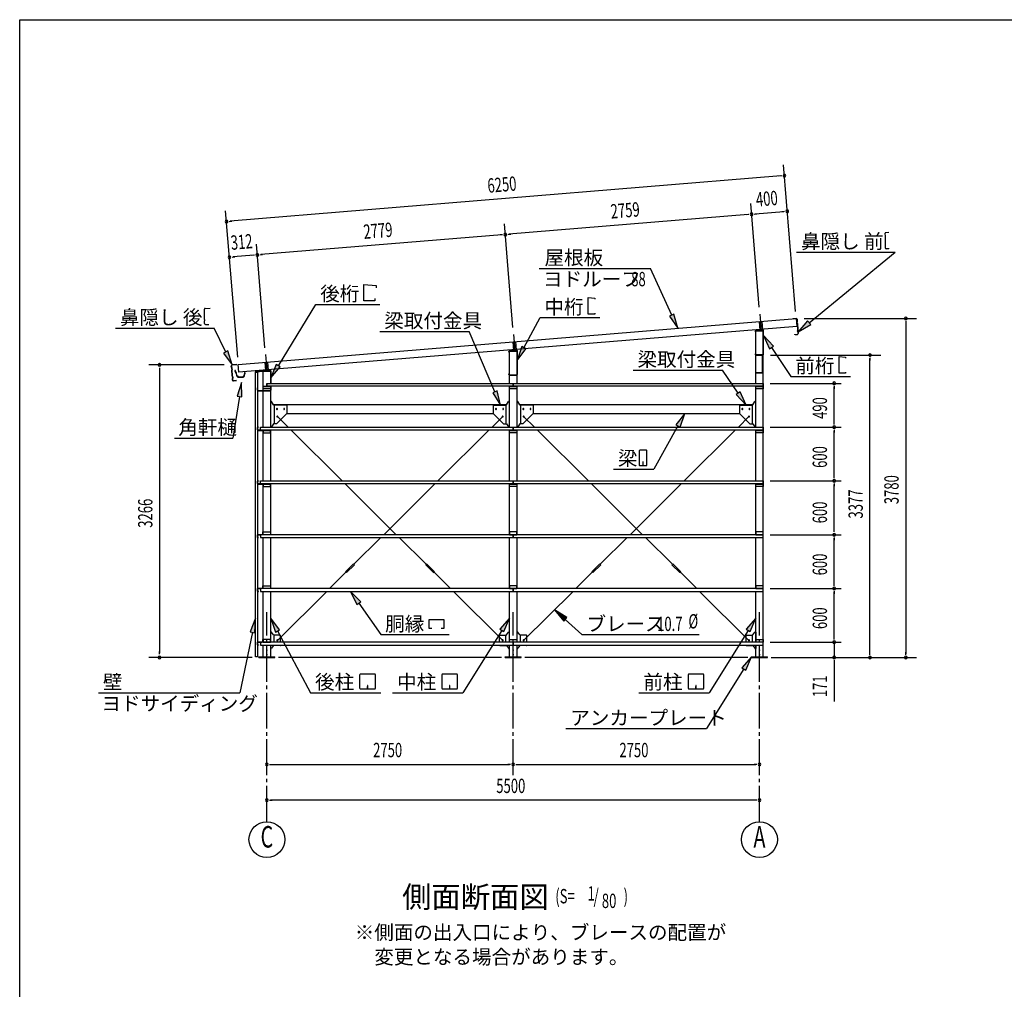
# Model space of a CAD drawing. Extents: x 868 to 32764, y 362 to 22484.
# Drawn here: x 868 to 11862, y 11656 to 22484 of the extents above; entities that cross this region are included whole.
import ezdxf
from ezdxf.enums import TextEntityAlignment as Align

# ---------------------------------------------------------------- set-up
doc = ezdxf.new("R2010")
doc.units = 0
doc.header["$LTSCALE"] = 80
doc.header["$MEASUREMENT"] = 0
for name, pattern in [('1PL-L', [56, 50, -2, 2, -2]), ('1PL-S', [4, 2.5, -0.5, 0.5, -0.5]), ('1PL-SL', [6.5, 5, -0.5, 0.5, -0.5])]:
    doc.linetypes.add(name, pattern=pattern)
for name, color, linetype in [('1PL-L1', 6, '1PL-L'), ('1PL-M1', 6, '1PL-SL'), ('1PL-S1', 6, '1PL-S'), ('HIKIDASHI', 6, 'CONTINUOUS'), ('KAKUNOKITOI', 3, 'CONTINUOUS'), ('SUNPOU', 4, 'CONTINUOUS'), ('U1', 3, 'CONTINUOUS'), ('U2', 4, 'CONTINUOUS'), ('U4', 6, 'CONTINUOUS'), ('WAKUSEN-01', 50, 'CONTINUOUS'), ('YANE', 3, 'CONTINUOUS')]:
    doc.layers.add(name, color=color, linetype=linetype)
doc.styles.add('00', font='ROMANS', dxfattribs={"width": 0.666667, "bigfont": 'BIGFONT'})
doc.styles.add('01', font='ROMANS', dxfattribs={"height": 3, "bigfont": 'BIGFONT'})

msp = doc.modelspace()

# ---------------------------------------------------------------- linework, layer by layer
at = {"layer": '1PL-L1'}
for p, q in [((9133, 19195), (9147, 19018)), ((9124, 19113), (9132, 19016)), ((9154, 19115), (9162, 19019)), ((6383, 18970), (6397, 18793)), ((6374, 18887), (6382, 18791)), ((6404, 18889), (6412, 18794)), ((3613, 18744), (3628, 18566)), ((3605, 18659), (3613, 18565)), ((3635, 18661), (3643, 18567))]:
    msp.add_line(p, q, dxfattribs=at)
at = {"layer": '1PL-M1'}
for p, q in [((3628, 13528), (3628, 15868)), ((6378, 14048), (6378, 15868)), ((9128, 13528), (9128, 15868))]:
    msp.add_line(p, q, dxfattribs=at)
at = {"layer": '1PL-S1'}
for p, q in [((9140, 18745), (9140, 18732)), ((9108, 18547), (9108, 18533))]:
    msp.add_line(p, q, dxfattribs=at)
at = {"layer": 'HIKIDASHI'}
for p, q in [((10529, 20095), (10530, 20065)), ((10532, 20065), (10530, 20065)), ((10532, 20050), (10530, 20050)), ((10530, 20050), (10530, 19980)), ((10532, 20065), (10532, 20050)), ((10573, 20106), (10539, 20105)), ((10532, 19980), (10530, 19980)), ((10530, 19965), (10531, 19935)), ((10532, 19965), (10530, 19965)), ((10532, 19980), (10532, 19965)), ((10571, 19926), (10541, 19925)), ((10571, 19926), (10571, 19934)), ((9541, 19888), (10644, 19888)), ((9683, 19100), (10644, 19888)), ((6668, 19707), (7910, 19707)), ((8149, 19184), (7910, 19707)), ((4712, 19528), (4850, 19516)), ((4712, 19344), (4712, 19528)), ((4850, 19516), (4850, 19488)), ((4832, 19372), (4832, 19344)), ((7215, 19196), (7215, 19380)), ((7215, 19380), (7289, 19374)), ((7289, 19374), (7289, 19362)), ((2931, 19220), (2930, 19250)), ((2940, 19260), (2994, 19261)), ((3756, 18620), (4174, 19304)), ((4174, 19304), (4890, 19304)), ((4832, 19344), (4712, 19344)), ((2931, 19220), (2933, 19220)), ((2932, 19135), (2931, 19205)), ((2931, 19205), (2933, 19205)), ((2932, 19135), (2934, 19135)), ((2933, 19205), (2933, 19220)), ((2934, 19120), (2934, 19135)), ((6498, 18820), (6678, 19157)), ((6678, 19157), (7344, 19157)), ((7289, 19196), (7215, 19196)), ((7289, 19207), (7289, 19196)), ((8173, 19195), (8124, 19173)), ((8124, 19173), (8215, 19038)), ((8215, 19038), (8173, 19195)), ((1937, 19040), (3039, 19040)), ((2932, 19120), (2934, 19120)), ((2933, 19090), (2932, 19120)), ((2943, 19080), (2978, 19081)), ((3169, 18773), (3039, 19040)), ((9666, 19121), (9559, 18999)), ((9559, 18999), (9700, 19079)), ((9700, 19079), (9666, 19121)), ((4888, 19002), (5886, 19002)), ((6173, 18328), (5886, 19002)), ((9283, 18839), (9172, 18957)), ((9172, 18957), (9239, 18809)), ((6474, 18833), (6422, 18679)), ((6422, 18679), (6521, 18808)), ((6521, 18808), (6474, 18833)), ((9239, 18809), (9283, 18839)), ((9261, 18824), (9477, 18499)), ((3193, 18785), (3145, 18761)), ((3145, 18761), (3239, 18629)), ((3239, 18629), (3193, 18785)), ((10016, 18722), (10090, 18715)), ((10016, 18538), (10016, 18722)), ((10090, 18715), (10090, 18704)), ((3733, 18634), (3672, 18484)), ((3672, 18484), (3778, 18606)), ((3778, 18606), (3733, 18634)), ((7716, 18571), (8714, 18571)), ((8890, 18313), (8714, 18571)), ((9477, 18499), (10145, 18499)), ((10090, 18538), (10016, 18538)), ((10090, 18549), (10090, 18538)), ((3346, 18433), (3295, 18280)), ((3348, 18271), (3346, 18433)), ((3321, 18275), (3248, 17812)), ((3295, 18280), (3348, 18271)), ((6198, 18339), (6149, 18318)), ((6149, 18318), (6236, 18181)), ((6236, 18181), (6198, 18339)), ((8912, 18328), (8868, 18298)), ((8868, 18298), (8981, 18181)), ((8981, 18181), (8912, 18328)), ((8296, 18087), (8194, 17961)), ((8241, 17934), (8296, 18087)), ((8218, 17948), (7947, 17466)), ((8194, 17961), (8241, 17934)), ((2598, 17812), (3248, 17812)), ((7786, 17670), (7786, 17511)), ((7866, 17676), (7791, 17676)), ((7871, 17511), (7871, 17670)), ((7791, 17506), (7866, 17506)), ((7827, 17546), (7827, 17526)), ((7831, 17546), (7827, 17546)), ((7829, 17506), (7829, 17536)), ((7831, 17506), (7831, 17546)), ((7498, 17466), (7947, 17466)), ((4676, 15984), (4563, 16100)), ((4563, 16100), (4632, 15954)), ((4632, 15954), (4676, 15984)), ((4654, 15969), (4899, 15617)), ((6978, 15807), (6841, 15895)), ((6841, 15895), (6942, 15767)), ((3502, 15800), (3442, 15649)), ((3495, 15638), (3502, 15800)), ((3770, 15671), (3671, 15800)), ((3671, 15800), (3723, 15646)), ((5441, 15786), (5603, 15786)), ((5441, 15687), (5441, 15786)), ((5603, 15786), (5603, 15687)), ((6336, 15800), (6228, 15678)), ((6273, 15650), (6336, 15800)), ((6942, 15767), (6978, 15807)), ((6960, 15787), (7146, 15617)), ((9086, 15800), (8978, 15678)), ((9023, 15650), (9086, 15800)), ((3468, 15643), (3325, 14968)), ((3442, 15649), (3495, 15638)), ((3723, 15646), (3770, 15671)), ((3746, 15659), (4115, 14968)), ((4899, 15617), (5663, 15617)), ((5471, 15687), (5441, 15687)), ((5603, 15687), (5573, 15687)), ((6251, 15664), (5816, 14968)), ((6228, 15678), (6273, 15650)), ((7146, 15617), (8453, 15617)), ((9001, 15664), (8566, 14968)), ((8978, 15678), (9023, 15650)), ((9038, 15368), (8931, 15247)), ((8976, 15219), (9038, 15368)), ((4667, 15014), (4667, 15173)), ((4673, 15178), (4832, 15178)), ((4837, 15173), (4837, 15014)), ((5584, 15014), (5584, 15173)), ((5589, 15178), (5749, 15178)), ((5754, 15173), (5754, 15014)), ((8334, 15014), (8334, 15173)), ((8339, 15178), (8499, 15178)), ((8504, 15173), (8504, 15014)), ((8953, 15233), (8538, 14568)), ((8931, 15247), (8976, 15219)), ((1749, 14968), (3325, 14968)), ((4115, 14968), (4899, 14968)), ((4832, 15008), (4673, 15008)), ((4750, 15048), (4750, 15028)), ((4754, 15048), (4750, 15048)), ((4752, 15008), (4752, 15038)), ((4754, 15008), (4754, 15048)), ((5032, 14968), (5816, 14968)), ((5749, 15008), (5589, 15008)), ((5667, 15048), (5667, 15028)), ((5671, 15048), (5667, 15048)), ((5669, 15008), (5669, 15038)), ((5671, 15008), (5671, 15048)), ((7782, 14968), (8566, 14968)), ((8499, 15008), (8339, 15008)), ((8417, 15048), (8417, 15028)), ((8421, 15048), (8417, 15048)), ((8419, 15008), (8419, 15038)), ((8421, 15008), (8421, 15048)), ((6966, 14568), (8538, 14568))]:
    msp.add_line(p, q, dxfattribs=at)
for centre, radius, start, end in [((10539, 20095), 10, 90.4336, 180.4336), ((10541, 19935), 10, 180.4336, 270.4336), ((2940, 19250), 10, 90.876, 180.876), ((2943, 19090), 10, 180.876, 270.876), ((7791, 17670), 5.2, 90, 180), ((7866, 17670), 5.2, 0, 90), ((7791, 17511), 5.2, 180, 270), ((7866, 17511), 5.2, 270, 360), ((4673, 15173), 5.2, 90, 180), ((4832, 15173), 5.2, 0, 90), ((5589, 15173), 5.2, 90, 180), ((5749, 15173), 5.2, 0, 90), ((8339, 15173), 5.2, 90, 180), ((8499, 15173), 5.2, 0, 90), ((4673, 15014), 5.2, 180, 270), ((4832, 15014), 5.2, 270, 0), ((5589, 15014), 5.2, 180, 270), ((5749, 15014), 5.2, 270, 0), ((8339, 15014), 5.2, 180, 270), ((8499, 15014), 5.2, 270, 0)]:
    msp.add_arc(centre, radius, start, end, dxfattribs=at)
for points in [[(8124, 19173), (8173, 19195), (8215, 19038)], [(9666, 19121), (9700, 19079), (9559, 18999)], [(9283, 18839), (9239, 18809), (9172, 18957)], [(6474, 18833), (6521, 18808), (6422, 18679)], [(3145, 18761), (3193, 18785), (3239, 18629)], [(3733, 18634), (3778, 18606), (3672, 18484)], [(3348, 18271), (3295, 18280), (3346, 18433)], [(6149, 18318), (6198, 18339), (6236, 18181)], [(8868, 18298), (8912, 18328), (8981, 18181)], [(8241, 17934), (8194, 17961), (8296, 18087)], [(4676, 15984), (4632, 15954), (4563, 16100)], [(6978, 15807), (6942, 15767), (6841, 15895)], [(3495, 15638), (3442, 15649), (3502, 15800)], [(3770, 15671), (3723, 15646), (3671, 15800)], [(6273, 15650), (6228, 15678), (6336, 15800)], [(9023, 15650), (8978, 15678), (9086, 15800)], [(8976, 15219), (8931, 15247), (9038, 15368)]]:
    msp.add_solid(points, dxfattribs=at)
at = {"layer": 'KAKUNOKITOI'}
for p, q in [((3277, 18568), (3270, 18567)), ((3270, 18567), (3270, 18556)), ((3270, 18556), (3277, 18556)), ((3277, 18556), (3279, 18541)), ((3279, 18550), (3278, 18567)), ((3280, 18542), (3279, 18548)), ((3279, 18548), (3284, 18548)), ((3279, 18541), (3286, 18537)), ((3285, 18549), (3280, 18549)), ((3287, 18538), (3280, 18542)), ((3284, 18548), (3284, 18543)), ((3284, 18543), (3285, 18543)), ((3285, 18543), (3285, 18549)), ((3286, 18537), (3289, 18509)), ((3291, 18510), (3287, 18538)), ((3300, 18504), (3298, 18504)), ((3307, 18492), (3365, 18492)), ((3361, 18493), (3310, 18493)), ((3378, 18542), (3373, 18504)), ((3375, 18501), (3378, 18530)), ((3385, 18542), (3378, 18542)), ((3378, 18531), (3385, 18531)), ((3386, 18531), (3386, 18542))]:
    msp.add_line(p, q, dxfattribs=at)
for centre, radius, start, end in [((3270, 18567), 0.2, 97.125, 180), ((3270, 18556), 0.2, 180, 277.125), ((3277, 18567), 0.5, 5.2075, 97.125), ((3280, 18550), 0.5, 185.2075, 270), ((3285, 18549), 0.5, 0, 90), ((3297, 18510), 8, 186.78, 263.5689), ((3298, 18510), 6.65, 186.9877, 270), ((3307, 18502), 10, 177.3499, 270), ((3300, 18494), 10, 357.6379, 90.2855), ((3371, 18494), 10, 76.8519, 182.3621), ((3365, 18502), 10, 270, 353.7244), ((3378, 18542), 0.5, 90, 173.7244), ((3378, 18530), 0.2, 90, 173.7244), ((3385, 18542), 0.2, 360, 90), ((3385, 18531), 0.2, 270, 0)]:
    msp.add_arc(centre, radius, start, end, dxfattribs=at)
at = {"layer": 'SUNPOU'}
for p, q in [((9531, 19227), (9396, 20862)), ((9366, 20739), (3217, 20233)), ((9376, 20740), (9346, 20737)), ((3302, 18714), (3167, 20349)), ((9125, 19274), (9030, 20430)), ((9399, 20340), (9080, 20314)), ((9409, 20341), (9379, 20339)), ((3207, 20232), (3237, 20234)), ((9000, 20308), (6330, 20088)), ((9010, 20308), (8980, 20306)), ((9070, 20313), (9100, 20316)), ((6376, 19047), (6280, 20204)), ((6250, 20081), (3561, 19860)), ((6260, 20082), (6231, 20080)), ((6320, 20087), (6350, 20089)), ((3606, 18819), (3511, 19976)), ((3240, 19833), (3270, 19836)), ((3481, 19853), (3250, 19834)), ((3491, 19854), (3461, 19852)), ((3551, 19859), (3580, 19861)), ((9627, 19148), (10882, 19148)), ((10762, 19118), (10762, 19088)), ((10762, 19102), (10762, 15402)), ((9251, 18739), (10482, 18739)), ((10362, 18709), (10362, 18679)), ((10362, 15402), (10362, 18699)), ((3150, 18628), (2310, 18628)), ((2430, 18598), (2430, 18568)), ((2430, 18588), (2430, 15408)), ((9248, 18423), (10042, 18423)), ((9962, 18393), (9962, 18363)), ((9962, 17973), (9962, 18383)), ((9248, 17933), (10042, 17933)), ((9248, 17933), (10042, 17933)), ((9962, 17963), (9962, 17993)), ((9962, 17903), (9962, 17873)), ((9962, 17373), (9962, 17893)), ((9962, 17363), (9962, 17393)), ((9248, 17333), (10042, 17333)), ((9248, 17333), (10042, 17333)), ((9962, 17303), (9962, 17273)), ((9962, 16773), (9962, 17293)), ((9248, 16733), (10042, 16733)), ((9248, 16733), (10042, 16733)), ((9962, 16763), (9962, 16793)), ((9962, 16703), (9962, 16673)), ((9962, 16173), (9962, 16693)), ((9962, 16163), (9962, 16193)), ((9248, 16133), (10042, 16133)), ((9248, 16133), (10042, 16133)), ((9962, 16103), (9962, 16073)), ((9962, 15573), (9962, 16093)), ((9962, 15573), (9962, 15613)), ((9248, 15533), (10042, 15533)), ((9248, 15533), (10042, 15533)), ((9962, 15563), (9962, 15593)), ((9962, 15563), (9962, 15593)), ((9962, 15533), (9962, 15368)), ((2430, 15398), (2430, 15428)), ((2430, 15398), (2430, 15428)), ((10362, 15392), (10362, 15422)), ((10762, 15392), (10762, 15422)), ((3462, 15362), (2310, 15362)), ((6248, 15362), (3758, 15362)), ((8998, 15362), (6508, 15362)), ((9258, 15362), (10882, 15362)), ((9962, 15332), (9962, 15302)), ((9962, 15328), (9962, 14869)), ((3658, 14168), (3688, 14168)), ((3668, 14168), (6338, 14168)), ((6348, 14168), (6318, 14168)), ((6408, 14168), (6438, 14168)), ((6418, 14168), (9088, 14168)), ((9098, 14168), (9068, 14168)), ((3658, 13768), (3688, 13768)), ((9088, 13768), (3668, 13768)), ((9098, 13768), (9068, 13768))]:
    msp.add_line(p, q, dxfattribs=at)
for centre in [(3628, 13328), (9128, 13328)]:
    msp.add_circle(centre, 200, dxfattribs=at)
for centre, start, end in [((9406, 20742), 4.7061, 184.7061), ((9406, 20742), 184.7061, 4.7061), ((9439, 20344), 4.7061, 184.7061), ((9439, 20344), 184.7061, 4.7061), ((3177, 20229), 4.7061, 184.7061), ((3177, 20229), 184.7061, 4.7061), ((9040, 20311), 4.7061, 184.7061), ((9040, 20311), 4.7061, 184.7061), ((9040, 20311), 184.7061, 4.7061), ((9040, 20311), 184.7061, 4.7061), ((6290, 20084), 4.7061, 184.7061), ((6290, 20084), 4.7061, 184.7061), ((6290, 20084), 184.7061, 4.7061), ((6290, 20084), 184.7061, 4.7061), ((3210, 19831), 4.7061, 184.7061), ((3210, 19831), 184.7061, 4.7061), ((3521, 19856), 4.7061, 184.7061), ((3521, 19856), 4.7061, 184.7061), ((3521, 19856), 184.7061, 4.7061), ((3521, 19856), 184.7061, 4.7061), ((10762, 19148), 90, 270), ((10762, 19148), 270, 90), ((10362, 18739), 90, 270), ((10362, 18739), 270, 90), ((2430, 18628), 90, 270), ((2430, 18628), 270, 90), ((9962, 18423), 90, 270), ((9962, 18423), 270, 90), ((9962, 17933), 90, 270), ((9962, 17933), 90, 270), ((9962, 17933), 270, 90), ((9962, 17933), 270, 90), ((9962, 17333), 90, 270), ((9962, 17333), 90, 270), ((9962, 17333), 270, 90), ((9962, 17333), 270, 90), ((9962, 16733), 90, 270), ((9962, 16733), 90, 270), ((9962, 16733), 270, 90), ((9962, 16733), 270, 90), ((9962, 16133), 90, 270), ((9962, 16133), 90, 270), ((9962, 16133), 270, 90), ((9962, 16133), 270, 90), ((9962, 15533), 90, 270), ((9962, 15533), 90, 270), ((9962, 15533), 270, 90), ((9962, 15533), 270, 90), ((2430, 15362), 90, 270), ((2430, 15362), 270, 90), ((9962, 15362), 90, 270), ((9962, 15362), 270, 90), ((10362, 15362), 90, 270), ((10362, 15362), 270, 90), ((10762, 15362), 90, 270), ((10762, 15362), 270, 90), ((3628, 14168), 0, 180), ((6378, 14168), 0, 180), ((6378, 14168), 0, 180), ((9128, 14168), 0, 180), ((3628, 14168), 180, 0), ((6378, 14168), 180, 0), ((6378, 14168), 180, 0), ((9128, 14168), 180, 0), ((3628, 13768), 0, 180), ((3628, 13768), 180, 0), ((9128, 13768), 0, 180), ((9128, 13768), 180, 0)]:
    msp.add_arc(centre, 15, start, end, dxfattribs=at)
at = {"layer": 'U1'}
for p, q in [((9165, 19019), (9086, 19011)), ((9147, 19035), (9147, 19001)), ((9080, 19005), (9080, 18997)), ((9080, 18997), (9082, 18997)), ((9082, 18997), (9082, 19005)), ((9086, 19010), (9165, 19018)), ((9086, 18423), (9086, 19008)), ((9086, 19008), (9171, 19008)), ((9171, 19013), (9171, 18746)), ((9171, 15368), (9171, 19008)), ((9172, 18746), (9172, 19013)), ((6397, 18810), (6397, 18776)), ((6330, 18772), (6330, 18780)), ((6332, 18772), (6330, 18772)), ((6332, 18780), (6332, 18772)), ((6336, 18786), (6415, 18794)), ((6415, 18793), (6336, 18785)), ((6336, 18423), (6336, 18783)), ((6336, 18783), (6421, 18783)), ((6421, 18521), (6421, 18788)), ((6421, 18423), (6421, 18783)), ((6422, 18788), (6422, 18521)), ((9082, 18753), (9080, 18753)), ((9080, 18753), (9080, 18746)), ((9082, 18746), (9082, 18753)), ((9165, 18741), (9087, 18741)), ((9087, 18739), (9165, 18739)), ((9130, 18739), (9130, 18738)), ((9158, 18739), (9130, 18739)), ((9130, 18738), (9158, 18738)), ((9159, 18737), (9159, 18542)), ((9160, 18542), (9160, 18737)), ((3628, 18584), (3628, 18550)), ((3499, 18548), (3499, 18519)), ((3499, 18519), (3501, 18519)), ((3501, 18519), (3501, 18548)), ((3502, 15368), (3502, 18548)), ((3502, 18548), (3522, 18548)), ((3665, 18569), (3505, 18554)), ((3506, 18553), (3665, 18568)), ((3522, 18548), (3522, 15368)), ((3586, 17933), (3586, 18558)), ((3586, 18558), (3671, 18558)), ((3671, 18563), (3671, 18423)), ((3671, 18423), (3671, 18558)), ((3672, 18423), (3672, 18563)), ((6330, 18521), (6330, 18528)), ((6330, 18528), (6332, 18528)), ((6332, 18528), (6332, 18521)), ((6337, 18516), (6415, 18516)), ((6415, 18514), (6337, 18514)), ((9158, 18541), (9095, 18541)), ((9095, 18541), (9095, 18539)), ((9095, 18539), (9158, 18539)), ((3522, 18374), (3522, 18346)), ((3524, 18374), (3522, 18374)), ((3524, 18346), (3524, 18374)), ((3588, 18360), (3588, 18390)), ((3588, 18390), (3668, 18390)), ((3588, 18388), (3668, 18388)), ((3668, 18360), (3588, 18360)), ((3628, 18423), (3628, 18390)), ((3628, 18390), (3628, 18423)), ((3628, 18423), (9168, 18423)), ((9168, 18390), (3628, 18390)), ((3668, 18390), (3668, 18360)), ((3671, 17933), (3671, 18390)), ((3671, 18390), (3671, 18346)), ((3672, 18346), (3672, 18390)), ((6336, 17933), (6336, 18390)), ((6338, 18360), (6338, 18390)), ((6338, 18390), (6418, 18390)), ((6338, 18388), (6418, 18388)), ((6418, 18360), (6338, 18360)), ((6378, 18423), (6378, 18390)), ((6378, 18390), (6378, 18423)), ((6418, 18390), (6418, 18360)), ((6421, 17933), (6421, 18390)), ((9086, 17933), (9086, 18390)), ((9088, 18360), (9088, 18390)), ((9088, 18390), (9168, 18390)), ((9088, 18388), (9168, 18388)), ((9168, 18360), (9088, 18360)), ((9168, 18423), (9168, 18390)), ((9168, 18390), (9168, 18360)), ((3665, 18341), (3529, 18341)), ((3529, 18339), (3665, 18339)), ((3676, 18222), (3671, 18222)), ((3701, 18183), (3680, 18220)), ((3699, 18187), (6307, 18187)), ((3846, 18181), (3705, 18181)), ((3711, 18181), (3711, 17972)), ((3851, 18176), (3851, 18087)), ((6156, 18176), (6156, 18087)), ((6161, 18181), (6301, 18181)), ((6296, 18181), (6296, 17972)), ((6305, 18183), (6326, 18220)), ((6330, 18222), (6336, 18222)), ((6426, 18222), (6421, 18222)), ((6451, 18183), (6430, 18220)), ((6449, 18187), (9057, 18187)), ((6596, 18181), (6455, 18181)), ((6461, 18181), (6461, 17972)), ((6601, 18176), (6601, 18087)), ((8906, 18176), (8906, 18087)), ((8911, 18181), (9051, 18181)), ((9046, 18181), (9046, 17972)), ((9055, 18183), (9076, 18220)), ((9080, 18222), (9086, 18222)), ((3852, 18085), (3737, 17970)), ((3851, 18087), (3852, 18085)), ((3851, 18087), (6156, 18087)), ((6156, 18087), (6154, 18085)), ((6154, 18085), (6269, 17970)), ((6602, 18085), (6487, 17970)), ((6601, 18087), (6602, 18085)), ((6601, 18087), (8906, 18087)), ((8906, 18087), (8904, 18085)), ((8904, 18085), (9019, 17970)), ((3524, 17903), (3524, 17931)), ((3525, 17931), (3525, 17903)), ((3526, 17933), (3534, 17933)), ((3534, 17932), (3526, 17932)), ((3534, 17933), (3534, 17932)), ((3558, 17900), (3558, 17933)), ((3558, 17933), (6378, 17933)), ((3676, 17937), (3671, 17937)), ((3701, 17970), (3680, 17939)), ((3736, 17972), (3705, 17972)), ((3737, 17970), (3736, 17972)), ((6269, 17970), (6271, 17972)), ((6271, 17972), (6301, 17972)), ((6305, 17970), (6326, 17939)), ((6330, 17937), (6336, 17937)), ((6378, 17933), (6378, 17900)), ((6378, 17900), (6378, 17933)), ((6378, 17933), (9168, 17933)), ((6426, 17937), (6421, 17937)), ((6451, 17970), (6430, 17939)), ((6486, 17972), (6455, 17972)), ((6487, 17970), (6486, 17972)), ((9019, 17970), (9021, 17972)), ((9021, 17972), (9051, 17972)), ((9055, 17970), (9076, 17939)), ((9080, 17937), (9086, 17937)), ((9168, 17933), (9168, 17900)), ((3526, 17902), (3558, 17902)), ((3575, 17900), (3526, 17900)), ((3580, 17900), (3536, 17900)), ((3536, 17900), (3536, 17898)), ((3536, 17898), (3580, 17898)), ((6378, 17900), (3558, 17900)), ((3583, 17895), (3583, 17870)), ((3583, 17870), (3586, 17870)), ((3586, 17333), (3586, 17900)), ((3668, 17900), (3588, 17900)), ((3588, 17900), (3588, 17870)), ((3588, 17898), (3668, 17898)), ((3588, 17870), (3668, 17870)), ((3668, 17870), (3668, 17900)), ((3671, 17333), (3671, 17900)), ((6336, 17333), (6336, 17900)), ((6338, 17870), (6338, 17900)), ((6338, 17900), (6418, 17900)), ((6338, 17898), (6418, 17898)), ((6418, 17870), (6338, 17870)), ((9168, 17900), (6378, 17900)), ((6418, 17900), (6418, 17870)), ((6421, 17333), (6421, 17900)), ((9086, 17333), (9086, 17900)), ((9088, 17870), (9088, 17900)), ((9088, 17900), (9168, 17900)), ((9088, 17898), (9168, 17898)), ((9168, 17870), (9088, 17870)), ((9168, 17900), (9168, 17870)), ((3524, 17303), (3524, 17331)), ((3525, 17331), (3525, 17303)), ((3526, 17333), (3534, 17333)), ((3534, 17332), (3526, 17332)), ((3526, 17302), (3558, 17302)), ((3575, 17300), (3526, 17300)), ((3534, 17333), (3534, 17332)), ((3580, 17300), (3536, 17300)), ((3536, 17300), (3536, 17298)), ((3536, 17298), (3580, 17298)), ((3558, 17300), (3558, 17333)), ((3558, 17333), (6378, 17333)), ((6378, 17300), (3558, 17300)), ((3583, 17295), (3583, 17270)), ((3583, 17270), (3586, 17270)), ((3586, 16733), (3586, 17300)), ((3668, 17300), (3588, 17300)), ((3588, 17300), (3588, 17270)), ((3588, 17298), (3668, 17298)), ((3588, 17270), (3668, 17270)), ((3668, 17270), (3668, 17300)), ((3671, 16733), (3671, 17300)), ((6336, 16733), (6336, 17300)), ((6338, 17270), (6338, 17300)), ((6338, 17300), (6418, 17300)), ((6338, 17298), (6418, 17298)), ((6418, 17270), (6338, 17270)), ((6378, 17333), (6378, 17300)), ((6378, 17300), (6378, 17333)), ((6378, 17333), (9168, 17333)), ((9168, 17300), (6378, 17300)), ((6418, 17300), (6418, 17270)), ((6421, 16733), (6421, 17300)), ((9086, 16733), (9086, 17300)), ((9088, 17270), (9088, 17300)), ((9088, 17300), (9168, 17300)), ((9088, 17298), (9168, 17298)), ((9168, 17270), (9088, 17270)), ((9168, 17333), (9168, 17300)), ((9168, 17300), (9168, 17270)), ((3524, 16731), (3524, 16703)), ((3525, 16703), (3525, 16731)), ((3575, 16733), (3526, 16733)), ((3526, 16732), (3558, 16732)), ((3536, 16733), (3536, 16736)), ((3536, 16736), (3580, 16736)), ((3580, 16733), (3536, 16733)), ((6378, 16733), (3558, 16733)), ((3558, 16733), (3558, 16700)), ((3583, 16739), (3583, 16763)), ((3583, 16763), (3586, 16763)), ((3588, 16763), (3668, 16763)), ((3588, 16733), (3588, 16763)), ((3588, 16736), (3668, 16736)), ((3668, 16733), (3588, 16733)), ((3668, 16763), (3668, 16733)), ((6418, 16763), (6338, 16763)), ((6338, 16763), (6338, 16733)), ((6338, 16736), (6418, 16736)), ((6338, 16733), (6418, 16733)), ((6378, 16700), (6378, 16733)), ((6378, 16733), (6378, 16700)), ((9168, 16733), (6378, 16733)), ((6418, 16733), (6418, 16763)), ((9088, 16763), (9088, 16733)), ((9168, 16763), (9088, 16763)), ((9088, 16736), (9168, 16736)), ((9088, 16733), (9168, 16733)), ((9168, 16733), (9168, 16763)), ((9168, 16700), (9168, 16733)), ((3534, 16702), (3526, 16702)), ((3526, 16700), (3534, 16700)), ((3534, 16700), (3534, 16702)), ((3558, 16700), (6378, 16700)), ((3586, 16133), (3586, 16700)), ((3671, 16133), (3671, 16700)), ((6336, 16133), (6336, 16700)), ((6378, 16700), (9168, 16700)), ((6421, 16133), (6421, 16700)), ((9086, 16133), (9086, 16700)), ((3583, 16139), (3583, 16163)), ((3583, 16163), (3586, 16163)), ((3588, 16163), (3668, 16163)), ((3588, 16133), (3588, 16163)), ((3668, 16163), (3668, 16133)), ((6418, 16163), (6338, 16163)), ((6338, 16163), (6338, 16133)), ((6418, 16133), (6418, 16163)), ((9088, 16163), (9088, 16133)), ((9168, 16163), (9088, 16163)), ((9168, 16133), (9168, 16163)), ((3524, 16131), (3524, 16103)), ((3525, 16103), (3525, 16131)), ((3575, 16133), (3526, 16133)), ((3526, 16132), (3558, 16132)), ((3534, 16102), (3526, 16102)), ((3526, 16100), (3534, 16100)), ((3534, 16100), (3534, 16102)), ((3536, 16133), (3536, 16136)), ((3536, 16136), (3580, 16136)), ((3580, 16133), (3536, 16133)), ((6378, 16133), (3558, 16133)), ((3558, 16133), (3558, 16100)), ((3558, 16100), (6378, 16100)), ((3586, 15533), (3586, 16100)), ((3588, 16136), (3668, 16136)), ((3668, 16133), (3588, 16133)), ((3671, 15533), (3671, 16100)), ((6336, 15533), (6336, 16100)), ((6338, 16136), (6418, 16136)), ((6338, 16133), (6418, 16133)), ((6378, 16100), (6378, 16133)), ((6378, 16133), (6378, 16100)), ((9168, 16133), (6378, 16133)), ((6378, 16100), (9168, 16100)), ((6421, 15533), (6421, 16100)), ((9086, 15533), (9086, 16100)), ((9088, 16136), (9168, 16136)), ((9088, 16133), (9168, 16133)), ((9168, 16100), (9168, 16133)), ((3676, 15645), (3671, 15645)), ((3701, 15613), (3680, 15643)), ((6305, 15613), (6326, 15643)), ((6330, 15645), (6336, 15645)), ((6421, 15533), (6421, 15645)), ((6426, 15645), (6421, 15645)), ((6451, 15613), (6430, 15643)), ((9055, 15613), (9076, 15643)), ((9080, 15645), (9086, 15645)), ((9086, 15645), (9086, 15533)), ((3524, 15503), (3524, 15531)), ((3525, 15531), (3525, 15503)), ((3526, 15533), (3575, 15533)), ((3558, 15532), (3526, 15532)), ((3526, 15502), (3534, 15502)), ((3534, 15502), (3534, 15500)), ((3536, 15533), (3536, 15536)), ((3536, 15536), (3580, 15536)), ((3536, 15533), (3536, 15536)), ((3580, 15533), (3536, 15533)), ((6378, 15533), (3558, 15533)), ((3558, 15533), (3558, 15500)), ((3583, 15539), (3583, 15563)), ((3583, 15563), (3586, 15563)), ((3668, 15563), (3588, 15563)), ((3588, 15563), (3588, 15533)), ((3588, 15536), (3668, 15536)), ((3588, 15533), (3668, 15533)), ((3668, 15533), (3668, 15563)), ((3776, 15610), (3705, 15610)), ((3711, 15533), (3711, 15610)), ((3781, 15533), (3781, 15605)), ((6226, 15533), (6226, 15605)), ((6231, 15610), (6301, 15610)), ((6296, 15533), (6296, 15610)), ((6338, 15563), (6418, 15563)), ((6338, 15533), (6338, 15563)), ((6338, 15536), (6418, 15536)), ((6418, 15533), (6338, 15533)), ((9168, 15533), (6378, 15533)), ((6418, 15563), (6418, 15533)), ((6526, 15610), (6455, 15610)), ((6461, 15533), (6461, 15610)), ((6531, 15533), (6531, 15605)), ((8976, 15605), (8976, 15533)), ((8981, 15610), (9051, 15610)), ((9046, 15610), (9046, 15533)), ((9088, 15533), (9088, 15563)), ((9088, 15563), (9168, 15563)), ((9088, 15536), (9168, 15536)), ((9168, 15533), (9088, 15533)), ((9168, 15563), (9168, 15533)), ((9168, 15500), (9168, 15533)), ((3534, 15500), (3526, 15500)), ((3558, 15500), (6378, 15500)), ((3586, 15368), (3586, 15500)), ((3671, 15368), (3671, 15500)), ((3676, 15461), (3671, 15461)), ((3701, 15494), (3680, 15464)), ((3776, 15496), (3705, 15496)), ((3711, 15496), (3711, 15500)), ((6231, 15496), (6301, 15496)), ((6296, 15496), (6296, 15500)), ((6305, 15494), (6326, 15464)), ((6330, 15461), (6336, 15461)), ((6336, 15368), (6336, 15500)), ((6378, 15500), (9168, 15500)), ((6421, 15461), (6421, 15500)), ((6421, 15368), (6421, 15500)), ((6426, 15461), (6421, 15461)), ((6451, 15494), (6430, 15464)), ((6526, 15496), (6455, 15496)), ((6461, 15496), (6461, 15500)), ((8981, 15496), (9051, 15496)), ((9046, 15500), (9046, 15496)), ((9055, 15494), (9076, 15464)), ((9080, 15461), (9086, 15461)), ((9086, 15368), (9086, 15500)), ((9086, 15500), (9086, 15461)), ((3522, 15368), (3502, 15368)), ((3538, 15362), (3538, 15368)), ((3538, 15368), (3718, 15368)), ((3538, 15362), (3718, 15362)), ((3586, 15368), (3671, 15368)), ((3718, 15362), (3718, 15368)), ((6288, 15362), (6288, 15368)), ((6288, 15368), (6468, 15368)), ((6288, 15362), (6468, 15362)), ((6336, 15368), (6421, 15368)), ((6468, 15362), (6468, 15368)), ((9038, 15368), (9218, 15368)), ((9038, 15362), (9038, 15368)), ((9038, 15362), (9218, 15362)), ((9086, 15368), (9171, 15368)), ((9218, 15362), (9218, 15368))]:
    msp.add_line(p, q, dxfattribs=at)
for centre, radius, start, end in [((9165, 19013), 6.8, 360, 95.8263), ((9087, 19005), 6.8, 95.8263, 180), ((9087, 19005), 5.2, 95.8263, 180), ((9165, 19013), 5.2, 0, 95.8263), ((6337, 18780), 6.8, 95.8263, 180), ((6337, 18780), 5.2, 95.8263, 180), ((6415, 18788), 6.8, 360, 95.8263), ((6415, 18788), 5.2, 0, 95.8263), ((9087, 18746), 6.8, 180, 270), ((9087, 18746), 5.2, 180, 270), ((9158, 18737), 2.4, 0, 90), ((9158, 18737), 1, 0, 90), ((9165, 18746), 5.2, 270, 360), ((9165, 18746), 6.8, 270, 360), ((3506, 18548), 6.8, 95.3759, 180), ((3506, 18548), 5.2, 95.3759, 180), ((3665, 18563), 6.8, 0, 95.3759), ((3665, 18563), 5.2, 0, 95.3759), ((6337, 18521), 6.8, 180, 270), ((6337, 18521), 5.2, 180, 270), ((6415, 18521), 6.8, 270, 360), ((6415, 18521), 5.2, 270, 0), ((9158, 18542), 1, 270, 0), ((9158, 18542), 2.4, 270, 0), ((3529, 18346), 6.8, 180, 270), ((3529, 18346), 5.2, 180, 270), ((3665, 18346), 5.2, 270, 0), ((3665, 18346), 6.8, 270, 0), ((3676, 18217), 5, 34.439, 90), ((3705, 18186), 5, 214.439, 270), ((3846, 18176), 5, 0, 90), ((6161, 18176), 5, 90, 180), ((6301, 18186), 5, 270, 325.561), ((6330, 18217), 5, 90, 145.561), ((6426, 18217), 5, 34.439, 90), ((6455, 18186), 5, 214.439, 270), ((6596, 18176), 5, 0, 90), ((8911, 18176), 5, 90, 180), ((9051, 18186), 5, 270, 325.561), ((9080, 18217), 5, 90, 145.561), ((3526, 17931), 2.6, 90, 180), ((3526, 17931), 1, 90, 180), ((3676, 17942), 5, 270, 325.561), ((3705, 17967), 5, 90, 145.561), ((6301, 17967), 5, 34.439, 90), ((6330, 17942), 5, 214.439, 270), ((6426, 17942), 5, 270, 325.561), ((6455, 17967), 5, 90, 145.561), ((9051, 17967), 5, 34.439, 90), ((9080, 17942), 5, 214.439, 270), ((3526, 17903), 2.6, 180, 270), ((3526, 17903), 1, 180, 270), ((3580, 17895), 5.3, 0, 90), ((3580, 17895), 3, 0, 90), ((3526, 17331), 2.6, 90, 180), ((3526, 17303), 2.6, 180, 270), ((3526, 17331), 1, 90, 180), ((3526, 17303), 1, 180, 270), ((3580, 17295), 5.3, 0, 90), ((3580, 17295), 3, 0, 90), ((3526, 16731), 2.6, 90, 180), ((3526, 16731), 1, 90, 180), ((3580, 16739), 5.3, 270, 360), ((3580, 16739), 3, 270, 0), ((3526, 16703), 2.6, 180, 270), ((3526, 16703), 1, 180, 270), ((3526, 16131), 2.6, 90, 180), ((3526, 16103), 2.6, 180, 270), ((3526, 16131), 1, 90, 180), ((3526, 16103), 1, 180, 270), ((3580, 16139), 5.3, 270, 0), ((3580, 16139), 3, 270, 0), ((3676, 15640), 5, 34.439, 90), ((3676, 15640), 5, 34.439, 90), ((3705, 15615), 5, 214.439, 270), ((6301, 15615), 5, 270, 325.561), ((6330, 15640), 5, 90, 145.561), ((6330, 15640), 5, 90, 145.561), ((6426, 15640), 5, 34.439, 90), ((6426, 15640), 5, 34.439, 90), ((6455, 15615), 5, 214.439, 270), ((9051, 15615), 5, 270, 325.561), ((9080, 15640), 5, 90, 145.561), ((3526, 15531), 2.6, 90, 180), ((3526, 15503), 2.6, 180, 270), ((3526, 15531), 1, 90, 180), ((3526, 15503), 1, 180, 270), ((3580, 15539), 5.3, 270, 0), ((3580, 15539), 3, 270, 0), ((3776, 15605), 5, 0, 90), ((6231, 15605), 5, 90, 180), ((6526, 15605), 5, 0, 90), ((8981, 15605), 5, 90, 180), ((8981, 15501), 5, 180, 270), ((3676, 15466), 5, 270, 325.561), ((3705, 15491), 5, 90, 145.561), ((3776, 15501), 5, 270, 348.463), ((6231, 15501), 5, 191.537, 270), ((6301, 15491), 5, 34.439, 90), ((6330, 15466), 5, 214.439, 270), ((6426, 15466), 5, 270, 325.561), ((6455, 15491), 5, 90, 145.561), ((6526, 15501), 5, 270, 348.463), ((9051, 15491), 5, 34.439, 90), ((9080, 15466), 5, 214.439, 270), ((9080, 15466), 5, 214.439, 270)]:
    msp.add_arc(centre, radius, start, end, dxfattribs=at)
at = {"layer": 'U1', "color": 0, "linetype": 'ByBlock'}
for centre, start, end in [((3741, 18137), 61.3129, 241.3129), ((3741, 18137), 241.3129, 61.3129), ((3821, 18137), 61.3129, 241.3129), ((3821, 18137), 241.3129, 61.3129), ((6186, 18137), 61.3129, 241.3129), ((6186, 18137), 241.3129, 61.3129), ((6266, 18137), 61.3129, 241.3129), ((6266, 18137), 241.3129, 61.3129), ((6491, 18137), 61.3129, 241.3129), ((6491, 18137), 241.3129, 61.3129), ((6571, 18137), 61.3129, 241.3129), ((6571, 18137), 241.3129, 61.3129), ((8936, 18137), 61.3129, 241.3129), ((8936, 18137), 241.3129, 61.3129), ((9016, 18137), 61.3129, 241.3129), ((9016, 18137), 241.3129, 61.3129), ((3745, 18052), 61.3129, 241.3129), ((3745, 18052), 241.3129, 61.3129), ((6261, 18052), 61.3129, 241.3129), ((6261, 18052), 241.3129, 61.3129), ((6495, 18052), 61.3129, 241.3129), ((6495, 18052), 241.3129, 61.3129), ((9011, 18052), 61.3129, 241.3129), ((9011, 18052), 241.3129, 61.3129), ((3745, 15553), 61.3129, 241.3129), ((3745, 15553), 241.3129, 61.3129), ((6261, 15553), 118.6871, 298.6871), ((6261, 15553), 298.6871, 118.6871), ((6495, 15553), 61.3129, 241.3129), ((6495, 15553), 241.3129, 61.3129), ((9011, 15553), 61.3129, 241.3129), ((9011, 15553), 241.3129, 61.3129), ((3628, 15443), 118.6871, 298.6871), ((3628, 15393), 118.6871, 298.6871), ((3628, 15443), 298.6871, 118.6871), ((3628, 15393), 298.6871, 118.6871), ((6378, 15443), 118.6871, 298.6871), ((6378, 15393), 118.6871, 298.6871), ((6378, 15443), 298.6871, 118.6871), ((6378, 15393), 298.6871, 118.6871), ((9128, 15443), 118.6871, 298.6871), ((9128, 15393), 118.6871, 298.6871), ((9128, 15443), 298.6871, 118.6871), ((9128, 15393), 298.6871, 118.6871)]:
    msp.add_arc(centre, 5, start, end, dxfattribs=at)
at = {"layer": 'U2'}
for p, q in [((6378, 15533), (6378, 15500)), ((6378, 15500), (6378, 15533))]:
    msp.add_line(p, q, dxfattribs=at)
at = {"layer": 'U4'}
for p, q in [((3745, 18052), (3865, 17933)), ((6261, 18052), (6142, 17933)), ((6495, 18052), (6615, 17933)), ((9011, 18052), (8892, 17933)), ((3898, 17900), (4469, 17333)), ((6108, 17900), (5537, 17333)), ((6648, 17900), (7219, 17333)), ((8858, 17900), (8287, 17333)), ((4502, 17300), (5073, 16733)), ((5504, 17300), (4933, 16733)), ((7252, 17300), (7823, 16733)), ((8254, 17300), (7683, 16733)), ((4900, 16700), (4600, 16403)), ((5106, 16700), (5406, 16403)), ((7650, 16700), (7350, 16403)), ((7856, 16700), (8156, 16403)), ((4595, 16407), (4507, 16319)), ((4605, 16398), (4516, 16310)), ((4605, 16398), (4595, 16407)), ((5401, 16398), (5411, 16407)), ((5401, 16398), (5490, 16310)), ((5411, 16407), (5500, 16319)), ((7345, 16407), (7257, 16319)), ((7355, 16398), (7266, 16310)), ((7355, 16398), (7345, 16407)), ((8151, 16398), (8161, 16407)), ((8151, 16398), (8240, 16310)), ((8161, 16407), (8250, 16319)), ((4511, 16315), (4329, 16133)), ((4516, 16310), (4507, 16319)), ((5490, 16310), (5500, 16319)), ((5495, 16315), (5677, 16133)), ((7261, 16315), (7079, 16133)), ((7266, 16310), (7257, 16319)), ((8240, 16310), (8250, 16319)), ((8245, 16315), (8427, 16133)), ((4296, 16100), (3745, 15553)), ((5710, 16100), (6261, 15553)), ((7046, 16100), (6495, 15553)), ((8460, 16100), (9011, 15553))]:
    msp.add_line(p, q, dxfattribs=at)
at = {"layer": 'WAKUSEN-01'}
for p, q in [((868, 22484), (32764, 22484)), ((868, 828), (868, 22484))]:
    msp.add_line(p, q, dxfattribs=at)
at = {"layer": 'YANE'}
for p, q in [((3308, 18634), (9537, 19147)), ((9503, 19145), (9537, 19148)), ((9537, 19147), (9503, 19144)), ((9503, 19144), (9503, 19145)), ((9537, 19147), (9544, 19059)), ((9549, 19121), (9547, 19138)), ((9548, 19138), (9549, 19120)), ((9544, 19059), (3315, 18546)), ((9546, 19106), (9548, 19109)), ((9547, 19096), (9546, 19106)), ((9547, 19119), (9549, 19121)), ((9548, 19109), (9547, 19119)), ((9548, 19108), (9547, 19106)), ((9547, 19106), (9547, 19096)), ((9547, 19096), (9552, 19093)), ((9551, 19092), (9547, 19096)), ((9549, 19120), (9548, 19118)), ((9548, 19118), (9548, 19108)), ((9557, 19025), (9551, 19092)), ((9552, 19093), (9557, 19025)), ((9557, 19025), (9555, 19023)), ((9555, 19023), (9557, 19025)), ((9555, 19023), (9556, 19013)), ((9556, 19013), (9555, 19023)), ((9522, 18968), (9521, 18974)), ((9521, 18974), (9522, 18974)), ((9522, 18974), (9522, 18968)), ((9525, 18967), (9551, 18969)), ((9551, 18968), (9525, 18966)), ((9556, 19013), (9554, 19011)), ((9554, 19011), (9556, 19013)), ((9554, 19011), (9555, 19001)), ((9555, 19000), (9554, 19011)), ((9555, 19001), (9560, 18997)), ((9559, 18997), (9555, 19000)), ((9560, 18980), (9559, 18997)), ((9560, 18997), (9561, 18980)), ((3233, 18600), (3231, 18618)), ((3232, 18618), (3233, 18601)), ((3233, 18601), (3235, 18599)), ((3235, 18599), (3233, 18600)), ((3236, 18589), (3235, 18599)), ((3235, 18599), (3236, 18589)), ((3238, 18587), (3236, 18589)), ((3236, 18589), (3238, 18587)), ((3239, 18577), (3238, 18587)), ((3238, 18587), (3239, 18577)), ((3241, 18629), (3294, 18634)), ((3294, 18633), (3241, 18629)), ((3294, 18634), (3294, 18633)), ((3315, 18546), (3308, 18634)), ((3235, 18573), (3239, 18577)), ((3241, 18505), (3235, 18573)), ((3239, 18577), (3236, 18572)), ((3236, 18572), (3241, 18505)), ((3243, 18503), (3241, 18505)), ((3241, 18505), (3243, 18503)), ((3243, 18503), (3244, 18493)), ((3244, 18493), (3243, 18503)), ((3243, 18477), (3247, 18481)), ((3244, 18460), (3243, 18477)), ((3244, 18493), (3246, 18491)), ((3246, 18491), (3244, 18493)), ((3247, 18481), (3244, 18477)), ((3244, 18477), (3245, 18460)), ((3246, 18491), (3247, 18481)), ((3247, 18481), (3246, 18491)), ((3256, 18450), (3290, 18453)), ((3290, 18453), (3256, 18450)), ((3290, 18453), (3290, 18453))]:
    msp.add_line(p, q, dxfattribs=at)
for centre, radius, start, end in [((9537, 19137), 10.6, 4.7062, 94.7062), ((9537, 19137), 10, 4.7062, 94.7062), ((9524, 18969), 2.6, 184.7062, 274.7062), ((9524, 18969), 2, 184.7062, 274.7062), ((9550, 18979), 10.6, 274.7062, 4.7062), ((9550, 18979), 10, 274.7062, 4.7062), ((3242, 18619), 10.6, 94.7062, 184.7062), ((3242, 18619), 10, 94.7062, 184.7062), ((3255, 18460), 10.6, 184.7062, 274.7062), ((3255, 18460), 10, 184.7062, 274.7062)]:
    msp.add_arc(centre, radius, start, end, dxfattribs=at)

# ---------------------------------------------------------------- texts
at = {"layer": 'HIKIDASHI', "style": '01'}
for s, height, p in [('鼻隠し 前', 160, (9592, 19928)), ('屋根板', 160, (6728, 19747)), ('ヨドルーフ', 160, (6712, 19507)), ('後桁', 160, (4224, 19344)), ('中桁', 160, (6727, 19197)), ('鼻隠し 後', 160, (1987, 19080)), ('梁取付金具', 160, (4939, 19042)), ('梁取付金具', 160, (7766, 18611)), ('前桁', 160, (9528, 18539)), ('角軒樋', 160, (2639, 17852)), ('梁', 160, (7548, 17506)), ('胴縁', 160, (4949, 15657)), ('ブレース', 160, (7197, 15657)), ('壁', 160, (1797, 15008)), ('後柱', 160, (4166, 15008)), ('中柱', 160, (5082, 15008)), ('前柱', 160, (7832, 15008)), ('ヨドサイディング', 160, (1781, 14768)), ('アンカープレート', 160, (7016, 14608)), ('側面断面図', 240, (5138, 12568))]:
    msp.add_text(s, height=height, dxfattribs=at).set_placement(p)
at = {"layer": 'HIKIDASHI', "style": '00', "width": 0.67}
for s, p in [('88', (7696, 19507)), ('%%c ', (8335, 15686)), ('10.7', (7985, 15657)), ('(S=', (6848, 12616)), ('1', (7209, 12647)), ('/', (7276, 12616)), (')', (7611, 12616)), ('80', (7368, 12564))]:
    msp.add_text(s, height=160, dxfattribs=at).set_placement(p)
at = {"layer": 'SUNPOU', "style": '00'}
for s, rotation, width, p in [('6250', 4.7061, 0.67, (6097, 20550)), ('400', 4.7061, 0.67, (9095, 20396)), ('2759', 4.7061, 0.67, (7473, 20262)), ('2779', 4.7061, 0.67, (4713, 20035)), ('312', 4.7061, 0.67, (3231, 19913)), ('490', 90, 0.666667, (9882, 18026)), ('600', 90, 0.666667, (9882, 17479)), ('3780', 90, 0.67, (10682, 17073)), ('3377', 90, 0.67, (10282, 16913)), ('3266', 90, 0.67, (2350, 16810)), ('600', 90, 0.666667, (9882, 16860)), ('600', 90, 0.666667, (9882, 16279)), ('600', 90, 0.666667, (9882, 15679)), ('171', 90, 0.666667, (9882, 14919))]:
    msp.add_text(s, height=160, rotation=rotation, dxfattribs=dict(at, width=width)).set_placement(p)
at = {"layer": 'SUNPOU', "style": '00', "width": 0.67}
for s, p in [('2750', (4814, 14248)), ('2750', (7564, 14248)), ('5500', (6189, 13848))]:
    msp.add_text(s, height=160, dxfattribs=at).set_placement(p)
for s, p in [('C', (3628, 13328)), ('A', (9128, 13328))]:
    msp.add_text(s, height=240, dxfattribs=at).set_placement(p, align=Align.MIDDLE)
at = {"layer": 'SUNPOU', "style": '01'}
for s, p in [('※側面の出入口により、ブレースの配置が', (4609, 12212)), ('\u3000変更となる場合があります。', (4609, 11938))]:
    msp.add_text(s, height=160, dxfattribs=at).set_placement(p)

doc.saveas('drawing.dxf')
